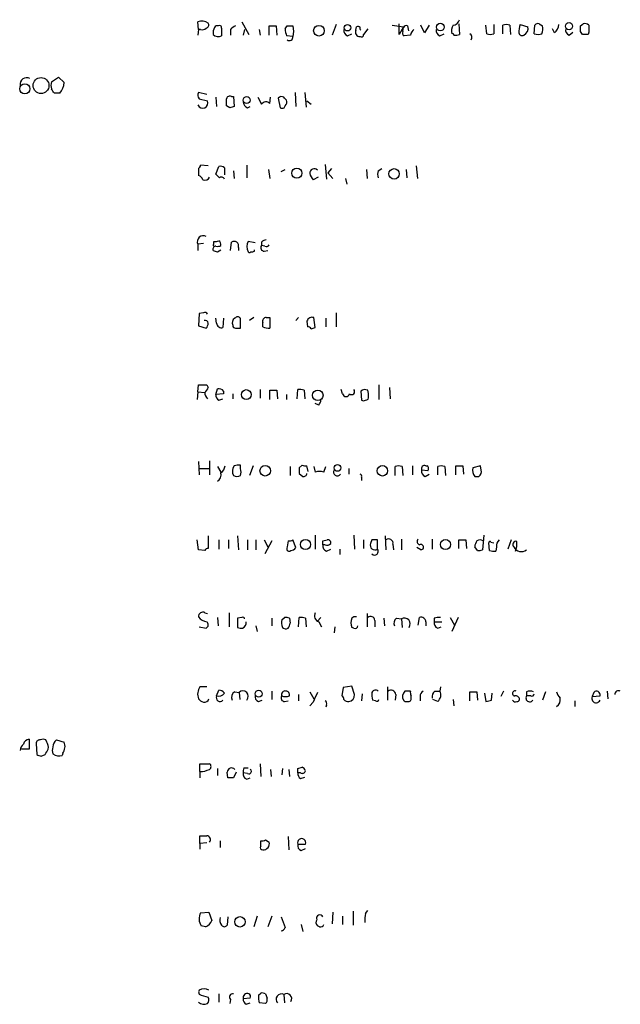
# Model space of a CAD drawing. Extents: x 14 to 1076, y 1354 to 2251.
# Drawn here: x 889 to 961, y 1960 to 2079 of the extents above; entities that cross this region are included whole.
import ezdxf

# ---------------------------------------------------------------- set-up
doc = ezdxf.new("R2010")
doc.units = 0
doc.header["$MEASUREMENT"] = 0
doc.layers.add('MAIN', color=5, linetype='CONTINUOUS')

msp = doc.modelspace()

# ---------------------------------------------------------------- linework, layer by layer
at = {"layer": 'MAIN'}
for p, q in [((910.4207, 2078.2848), (910.336, 2079.2161)), ((915.67, 2079.2161), (916.5167, 2077.6921)), ((910.4207, 2078.2848), (910.336, 2077.6074)), ((910.6747, 2078.2848), (910.4207, 2078.2848)), ((913.2147, 2078.4541), (913.2147, 2077.5228)), ((914.3153, 2078.2848), (914.3153, 2077.6074)), ((916.0087, 2078.2848), (915.8393, 2077.6074)), ((917.7867, 2078.2848), (917.8713, 2077.6074)), ((918.972, 2077.6074), (918.972, 2078.7081)), ((919.8187, 2078.7081), (919.9033, 2077.6074)), ((920.9193, 2078.3694), (921.1733, 2078.7081)), ((921.8507, 2078.7081), (921.9353, 2078.0308)), ((921.9353, 2078.0308), (921.8507, 2077.4381)), ((927.1, 2078.8774), (926.592, 2077.6074)), ((929.4707, 2078.2001), (929.5553, 2078.6234)), ((930.91, 2078.3694), (930.402, 2077.6921)), ((933.8733, 2078.7928), (935.228, 2078.6234)), ((934.72, 2077.6921), (934.72, 2078.9621)), ((935.228, 2078.6234), (934.72, 2077.6921)), ((935.1433, 2078.0308), (935.228, 2078.5388)), ((935.736, 2078.7081), (935.8207, 2078.1154)), ((937.768, 2077.8614), (937.3447, 2078.7928)), ((938.3607, 2078.7928), (937.768, 2077.8614)), ((941.9167, 2078.9621), (942.0013, 2077.6921)), ((945.3033, 2077.7768), (945.2187, 2078.7928)), ((946.15, 2078.8774), (946.15, 2077.7768)), ((947.2507, 2077.7768), (947.2507, 2078.7928)), ((948.0973, 2078.7928), (948.182, 2077.6921)), ((949.3673, 2078.8774), (950.2987, 2078.6234)), ((951.0607, 2077.7768), (951.1453, 2078.7928)), ((951.6533, 2078.9621), (952.0767, 2078.7081)), ((953.516, 2077.8614), (953.262, 2078.3694)), ((955.294, 2077.6074), (955.7173, 2077.9461)), ((956.6487, 2078.7081), (956.9873, 2078.9621)), ((956.9027, 2077.6921), (956.6487, 2078.0308)), ((957.6647, 2077.9461), (957.58, 2077.6921)), ((921.8507, 2077.4381), (921.0887, 2077.5228)), ((928.4547, 2077.5228), (928.9627, 2077.7768)), ((936.0747, 2077.6074), (935.3127, 2077.5228)), ((939.6307, 2077.5228), (940.1387, 2077.7768)), ((892.6407, 2071.9348), (893.4873, 2072.5274)), ((893.4873, 2072.5274), (894.1647, 2071.8501)), ((893.6567, 2070.5801), (892.9793, 2070.5801)), ((911.4367, 2070.4108), (910.4207, 2070.6648)), ((910.5053, 2069.9028), (911.5213, 2069.6488)), ((912.5373, 2070.0721), (912.622, 2068.9714)), ((914.4, 2070.1568), (914.654, 2070.1568)), ((914.654, 2070.1568), (914.7387, 2068.9714)), ((917.6173, 2070.0721), (918.0407, 2069.2254)), ((919.0567, 2069.3101), (919.1413, 2070.0721)), ((920.0727, 2069.9874), (920.3267, 2068.8021)), ((922.1047, 2070.6648), (922.1893, 2068.9714)), ((923.29, 2070.6648), (923.4593, 2068.8868)), ((923.544, 2069.6488), (924.052, 2069.2254)), ((914.2307, 2068.8021), (913.8073, 2069.0561)), ((916.3473, 2068.8021), (916.686, 2068.9714)), ((910.4207, 2061.4361), (910.4207, 2060.5894)), ((911.606, 2061.7748), (910.6747, 2061.8594)), ((912.5373, 2060.7588), (912.876, 2061.6901)), ((913.5533, 2061.5208), (913.5533, 2060.6741)), ((914.654, 2061.1821), (914.7387, 2060.2508)), ((916.2627, 2061.8594), (916.2627, 2060.3354)), ((918.8873, 2061.3514), (919.0567, 2060.2508)), ((920.4113, 2061.0974), (920.9193, 2061.3514)), ((925.7453, 2061.9441), (925.9147, 2060.1661)), ((926.5073, 2061.4361), (926.084, 2060.9281)), ((930.7407, 2061.3514), (930.8253, 2060.2508)), ((932.18, 2061.1821), (932.6033, 2061.4361)), ((935.5667, 2061.3514), (935.6513, 2060.3354)), ((936.752, 2061.7748), (936.9213, 2060.2508)), ((912.9607, 2060.3354), (912.5373, 2060.7588)), ((924.8987, 2060.4201), (924.306, 2060.0814)), ((926.084, 2060.9281), (926.6767, 2060.2508)), ((928.2007, 2060.2508), (928.37, 2059.5734)), ((911.0133, 2052.3768), (910.336, 2052.2921)), ((910.336, 2052.2921), (910.336, 2051.5301)), ((912.2833, 2052.2921), (912.2833, 2052.6308)), ((914.3153, 2051.5301), (914.4, 2052.5461)), ((915.2467, 2051.8688), (915.2467, 2051.5301)), ((917.2787, 2052.4614), (916.432, 2052.6308)), ((918.0407, 2052.5461), (918.0407, 2052.1228)), ((918.464, 2052.0381), (918.0407, 2052.1228)), ((912.7067, 2051.3608), (913.13, 2051.6148)), ((917.194, 2051.4454), (917.194, 2051.6148)), ((918.3793, 2051.4454), (918.8027, 2051.5301)), ((910.5053, 2043.9101), (910.4207, 2042.3861)), ((911.0133, 2043.9948), (910.5053, 2043.9101)), ((912.622, 2042.7248), (912.5373, 2043.3174)), ((913.4687, 2043.3174), (913.384, 2042.2168)), ((915.5007, 2042.1321), (915.5007, 2043.3174)), ((917.1093, 2043.4021), (916.6013, 2043.0634)), ((918.6333, 2043.4021), (919.0567, 2043.4021)), ((919.0567, 2043.4021), (919.0567, 2042.1321)), ((922.528, 2043.4021), (922.1893, 2043.0634)), ((924.56, 2042.2168), (924.3907, 2043.4021)), ((925.83, 2043.3174), (925.83, 2042.3014)), ((927.1, 2043.9948), (927.1, 2042.3014)), ((910.4207, 2042.3861), (911.352, 2042.1321)), ((914.908, 2042.1321), (915.5007, 2042.1321)), ((918.21, 2042.3014), (918.21, 2042.8094)), ((923.544, 2042.9788), (923.6287, 2042.3014)), ((924.052, 2042.0474), (924.56, 2042.2168)), ((910.336, 2034.4274), (910.4207, 2035.2741)), ((911.4367, 2035.2741), (911.606, 2034.9354)), ((932.2647, 2035.2741), (932.2647, 2033.4961)), ((933.5347, 2034.9354), (933.6193, 2033.5808)), ((910.336, 2034.4274), (910.2513, 2033.4961)), ((910.336, 2034.4274), (911.1827, 2034.3428)), ((912.5373, 2034.0888), (912.7067, 2034.7661)), ((913.4687, 2034.1734), (912.5373, 2034.0888)), ((913.4687, 2034.5121), (913.4687, 2034.1734)), ((914.5693, 2034.1734), (914.5693, 2033.5808)), ((917.8713, 2034.6814), (917.8713, 2033.6654)), ((919.0567, 2033.4961), (919.0567, 2034.5968)), ((919.9033, 2034.5968), (919.988, 2033.5808)), ((921.0887, 2034.0888), (921.0887, 2033.4961)), ((922.3587, 2033.5808), (922.4433, 2034.6814)), ((923.2053, 2034.5968), (923.29, 2033.5808)), ((927.862, 2034.1734), (927.6927, 2034.6814)), ((930.0633, 2034.5121), (930.148, 2033.4114)), ((912.876, 2033.4114), (913.384, 2033.5808)), ((924.9833, 2032.8188), (924.56, 2032.9881)), ((910.4207, 2025.9608), (910.5053, 2024.3521)), ((911.7753, 2026.0454), (911.7753, 2024.3521)), ((915.5007, 2025.1141), (915.5007, 2025.5374)), ((917.0247, 2025.4528), (916.6013, 2024.2674)), ((922.9513, 2025.5374), (922.6127, 2025.1988)), ((923.7133, 2024.7754), (923.544, 2025.4528)), ((936.3287, 2025.4528), (936.3287, 2024.3521)), ((937.9373, 2025.4528), (938.1067, 2025.4528)), ((941.578, 2024.3521), (941.578, 2025.4528)), ((942.4247, 2025.4528), (942.5093, 2024.4368)), ((944.5413, 2025.4528), (943.61, 2025.1988)), ((944.626, 2024.9448), (944.5413, 2025.4528)), ((910.5053, 2025.1141), (911.7753, 2025.1141)), ((912.7067, 2025.3681), (913.13, 2024.6908)), ((921.512, 2025.3681), (921.512, 2024.2674)), ((922.6127, 2024.5214), (923.036, 2024.1828)), ((924.3907, 2025.3681), (924.56, 2024.6908)), ((925.576, 2024.6908), (925.83, 2025.3681)), ((928.624, 2025.1141), (928.624, 2024.4368)), ((934.212, 2024.2674), (934.212, 2025.3681)), ((935.0587, 2025.3681), (935.1433, 2024.2674)), ((938.1913, 2024.8601), (937.4293, 2024.9448)), ((937.8527, 2024.1828), (938.3607, 2024.4368)), ((939.3767, 2024.3521), (939.3767, 2025.3681)), ((940.2233, 2025.3681), (940.308, 2024.2674)), ((930.148, 2024.0981), (930.148, 2023.6748)), ((943.864, 2024.1828), (944.372, 2024.1828)), ((924.56, 2017.0708), (924.56, 2015.3774)), ((929.2167, 2017.0708), (929.3013, 2015.3774)), ((944.9647, 2017.0708), (944.7953, 2015.2928)), ((910.4207, 2015.2928), (910.2513, 2016.4781)), ((911.606, 2016.9861), (911.606, 2015.4621)), ((912.876, 2016.4781), (912.876, 2015.3774)), ((914.0613, 2016.4781), (914.0613, 2015.4621)), ((915.162, 2016.9861), (915.2467, 2015.2928)), ((916.3473, 2016.4781), (916.3473, 2015.2928)), ((917.3633, 2016.4781), (917.3633, 2015.2928)), ((918.3793, 2016.4781), (918.8027, 2015.6314)), ((919.3107, 2016.3934), (918.464, 2014.7848)), ((921.258, 2016.3934), (921.1733, 2015.6314)), ((922.1893, 2015.5468), (921.8507, 2016.4781)), ((925.4913, 2016.3934), (925.9993, 2016.4781)), ((925.7453, 2015.8854), (925.4913, 2015.8854)), ((930.402, 2016.4781), (930.402, 2015.4621)), ((931.418, 2016.4781), (931.2487, 2016.0548)), ((932.0953, 2015.3774), (932.0953, 2016.4781)), ((933.0267, 2016.9861), (933.1113, 2015.2928)), ((933.958, 2015.9701), (934.0427, 2015.2928)), ((934.974, 2016.5628), (934.974, 2015.2928)), ((938.6993, 2016.5628), (938.6993, 2015.3774)), ((941.9167, 2015.4621), (941.9167, 2016.4781)), ((942.7633, 2016.4781), (942.848, 2015.4621)), ((945.642, 2015.2081), (945.5573, 2016.1394)), ((945.8113, 2016.2241), (946.15, 2016.1394)), ((948.2667, 2016.4781), (947.8433, 2015.3774)), ((911.1827, 2015.2081), (910.4207, 2015.2928)), ((925.9147, 2015.1234), (926.4227, 2015.3774)), ((927.5233, 2015.3774), (927.5233, 2014.7001)), ((937.3447, 2015.2928), (936.8367, 2015.5468)), ((944.2027, 2015.2081), (943.864, 2015.6314)), ((946.4887, 2015.6314), (946.404, 2015.1234)), ((911.1827, 2007.6728), (911.5213, 2007.5881)), ((914.146, 2007.6728), (914.146, 2005.9794)), ((930.8253, 2007.5881), (930.8253, 2005.9794)), ((912.7067, 2007.0801), (912.7913, 2006.0641)), ((915.67, 2007.0801), (915.162, 2006.9954)), ((915.162, 2006.9954), (915.162, 2005.8948)), ((919.3107, 2006.9954), (919.3107, 2006.0641)), ((920.496, 2006.8261), (920.8347, 2007.0801)), ((921.4273, 2006.9954), (921.512, 2006.4028)), ((922.528, 2005.9794), (922.6127, 2007.0801)), ((923.3747, 2006.9954), (923.4593, 2005.9794)), ((925.2373, 2007.0801), (924.814, 2006.6568)), ((924.9833, 2006.5721), (925.322, 2005.9794)), ((931.7567, 2006.7414), (931.7567, 2005.9794)), ((932.8573, 2006.9954), (932.942, 2006.0641)), ((934.3813, 2006.9954), (934.974, 2006.9108)), ((934.974, 2006.9108), (935.0587, 2005.8948)), ((937.006, 2006.1488), (937.1753, 2007.0801)), ((937.9373, 2006.5721), (937.9373, 2006.0641)), ((938.9533, 2006.9954), (938.9533, 2006.5721)), ((938.9533, 2006.5721), (939.8847, 2006.5721)), ((940.9007, 2007.0801), (941.4087, 2006.1488)), ((941.832, 2007.0801), (941.07, 2005.3868)), ((910.5053, 2005.9794), (911.352, 2005.8101)), ((917.3633, 2006.0641), (917.5327, 2005.3868)), ((926.9307, 2005.9794), (926.846, 2005.2174)), ((929.2167, 2005.8101), (928.9627, 2005.8948)), ((939.3767, 2005.8101), (939.8, 2005.9794)), ((911.4367, 1998.6981), (910.59, 1998.6981)), ((912.622, 1997.5974), (912.876, 1998.2748)), ((914.8233, 1998.1054), (915.3313, 1998.0208)), ((915.3313, 1998.0208), (915.416, 1997.1741)), ((919.3107, 1998.1901), (919.3107, 1997.1741)), ((923.8827, 1998.1054), (924.3907, 1997.2588)), ((927.9467, 1998.6134), (927.7773, 1997.5974)), ((928.9627, 1998.7828), (927.9467, 1998.6134)), ((929.3013, 1997.7668), (928.9627, 1998.7828)), ((933.2807, 1998.6981), (933.2807, 1997.0894)), ((936.0747, 1998.1901), (935.3973, 1998.1901)), ((939.038, 1998.1901), (939.6307, 1998.1901)), ((939.7153, 1998.6981), (939.6307, 1998.1901)), ((943.2713, 1997.0048), (943.2713, 1998.1054)), ((944.118, 1998.1054), (944.2027, 1997.0894)), ((947.3353, 1998.1901), (946.9967, 1997.5128)), ((950.1293, 1998.1054), (950.1293, 1997.5974)), ((952.4153, 1998.1054), (952.0767, 1997.0894)), ((958.2573, 1998.0208), (958.088, 1997.5128)), ((959.866, 1998.1901), (959.9507, 1997.2588)), ((917.702, 1996.9201), (918.1253, 1997.0894)), ((920.8347, 1996.9201), (921.258, 1997.0048)), ((922.528, 1997.7668), (922.528, 1997.0048)), ((924.306, 1996.8354), (923.8827, 1996.4121)), ((930.2327, 1997.8514), (930.148, 1997.0048)), ((931.8413, 1997.0048), (931.5027, 1997.0894)), ((934.2967, 1997.7668), (934.212, 1997.0894)), ((936.1593, 1997.3434), (936.1593, 1997.5974)), ((937.26, 1997.5128), (937.26, 1997.0048)), ((939.3767, 1996.9201), (938.784, 1997.1741)), ((941.2393, 1997.1741), (941.324, 1996.4121)), ((945.0493, 1997.9361), (945.2187, 1996.9201)), ((945.896, 1997.0894), (945.9807, 1997.9361)), ((950.6373, 1997.5974), (950.1293, 1997.5974)), ((955.9713, 1997.0048), (955.9713, 1996.3274)), ((958.088, 1997.5128), (959.0193, 1997.5974)), ((925.9147, 1996.4968), (925.83, 1996.2428)), ((889.9313, 1992.3481), (889.9313, 1991.1628)), ((892.048, 1992.0094), (891.9633, 1992.2634)), ((893.2333, 1992.2634), (894.1647, 1992.0094)), ((889.9313, 1991.1628), (889, 1991.1628)), ((890.778, 1991.8401), (890.8627, 1990.4854)), ((891.3707, 1990.3161), (891.8787, 1990.4854)), ((893.9953, 1990.6548), (893.9107, 1990.4008)), ((910.59, 1988.4534), (910.59, 1989.3848)), ((910.59, 1989.3848), (911.7753, 1989.3848)), ((910.59, 1988.4534), (910.59, 1987.6914)), ((912.7067, 1988.7921), (912.7067, 1987.9454)), ((915.924, 1988.8768), (916.432, 1988.8768)), ((917.8713, 1989.3848), (917.956, 1987.8608)), ((919.1413, 1988.7074), (919.226, 1987.8608)), ((920.5807, 1988.7921), (920.496, 1988.0301)), ((921.3427, 1988.7074), (921.4273, 1987.8608)), ((922.4433, 1988.7921), (922.9513, 1988.9614)), ((913.9767, 1987.6914), (913.892, 1988.3688)), ((914.9927, 1988.3688), (914.654, 1987.6914)), ((916.3473, 1988.1994), (915.8393, 1988.2841)), ((916.2627, 1987.5221), (916.686, 1987.6914)), ((922.782, 1988.2841), (922.4433, 1988.2841)), ((922.782, 1987.6068), (923.29, 1987.7761)), ((910.59, 1979.7328), (910.59, 1980.6641)), ((918.5487, 1980.1561), (918.972, 1979.9021)), ((921.258, 1980.5794), (921.3427, 1978.9708)), ((911.4367, 1979.8174), (910.59, 1979.7328)), ((910.59, 1979.7328), (910.59, 1979.0554)), ((913.0453, 1980.0714), (913.0453, 1979.2248)), ((917.956, 1979.3941), (917.956, 1980.0714)), ((922.4433, 1979.6481), (923.3747, 1979.6481)), ((922.8667, 1978.8861), (923.3747, 1979.1401)), ((910.6747, 1971.3508), (911.6907, 1971.4354)), ((911.6907, 1971.4354), (912.0293, 1970.4194)), ((913.9767, 1970.8428), (913.892, 1969.8268)), ((917.5327, 1970.9274), (917.1093, 1969.6574)), ((919.3107, 1970.9274), (918.8027, 1969.6574)), ((926.6767, 1971.4354), (926.592, 1969.9961)), ((927.862, 1970.9274), (927.862, 1969.9114)), ((929.132, 1971.5201), (929.132, 1969.8268)), ((930.656, 1971.2661), (930.91, 1971.6048)), ((911.2673, 1969.6574), (910.7593, 1969.7421)), ((922.8667, 1969.9114), (923.036, 1969.0648)), ((925.068, 1969.6574), (924.814, 1969.7421)), ((910.7593, 1961.3601), (911.606, 1961.1061)), ((912.876, 1961.5294), (912.876, 1960.5134)), ((916.686, 1961.0214), (915.8393, 1960.9368)), ((917.702, 1961.3601), (917.956, 1961.6141)), ((918.5487, 1961.5294), (918.718, 1961.0214)), ((920.75, 1961.4448), (920.8347, 1960.4288)), ((914.3153, 1960.8521), (914.2307, 1960.3441)), ((916.178, 1960.2594), (916.686, 1960.4288)), ((918.5487, 1960.3441), (917.7867, 1960.4288))]:
    msp.add_line(p, q, dxfattribs=at)
for centre, radius in [((939.6941, 2078.5769), 0.4635), ((955.2709, 2078.6842), 0.4314), ((925.0002, 2078.1366), 0.6469), ((928.4603, 2078.4974), 0.3869), ((891.3643, 2071.4958), 0.9646), ((889.4004, 2071.1082), 0.6163), ((916.2632, 2069.7422), 0.427), ((922.3244, 2060.8923), 0.6205), ((934.0929, 2060.8032), 0.6358), ((916.2128, 2034.077), 0.6038), ((924.8575, 2033.9929), 0.6371), ((918.5009, 2024.8606), 0.6423), ((927.2434, 2025.2), 0.4097), ((932.6788, 2024.8569), 0.6343), ((923.3691, 2015.931), 0.6138), ((940.3251, 2015.9218), 0.6085), ((917.7123, 1997.8645), 0.4257), ((915.4459, 1970.2449), 0.6286)]:
    msp.add_circle(centre, radius, dxfattribs=at)
for centre, radius, start, end in [((910.7976, 2077.831), 1.46, 56.37959, 108.431226), ((911.2814, 2078.8351), 0.3875, 280.497939, 33.11188), ((941.1278, 2079.6855), 0.8996, 277.119487, 346.147565), ((910.8864, 2078.8773), 0.6292, 250.338213, 317.731211), ((913.5524, 2077.8617), 1.3643, 150.24418, 187.141165), ((912.6643, 2078.4117), 0.3224, 66.806076, 156.782742), ((912.9607, 2078.5105), 0.2603, 347.480746, 130.60607), ((915.247, 2077.6069), 1.1522, 107.110772, 143.960562), ((919.3954, 2290.4078), 211.7001, 269.885408, 270.114565), ((923.3307, 2078.4117), 2.4118, 181.004961, 201.627156), ((921.512, 2248.058), 169.3502, 269.885409, 270.114592), ((928.642, 2078.1255), 0.6311, 165.380272, 252.736416), ((929.9279, 2077.9546), 0.519, 151.765797, 275.61722), ((929.6824, 2078.1579), 0.4825, 52.120851, 105.271781), ((930.1905, 2078.4118), 0.247, 149.052159, 239.000436), ((935.482, 2077.8615), 0.3787, 153.441716, 243.441716), ((935.5667, 2078.3693), 0.3787, 63.44848, 153.414653), ((937.2048, 2077.3722), 1.1543, 127.757441, 168.243252), ((939.818, 2078.1255), 0.6311, 165.380272, 252.736416), ((942.4244, 2078.0732), 1.3865, 148.733619, 192.344134), ((947.674, 2077.7761), 1.1013, 67.395743, 112.604257), ((952.3302, 2077.8616), 3.1322, 161.076245, 180.003659), ((949.579, 2077.932), 0.3875, 190.497939, 303.11188), ((949.4128, 2078.4313), 0.9065, 294.639606, 12.234697), ((951.484, 2078.6232), 0.3788, 63.45524, 153.401126), ((949.7034, 2078.4544), 2.3868, 343.507232, 6.101609), ((952.556, 2078.9764), 1.4713, 310.728008, 356.141889), ((955.4815, 2078.2101), 0.6312, 165.382563, 252.71908), ((787.2987, 2078.3695), 169.3503, 359.885409, 0.114558), ((957.199, 2078.3694), 0.6294, 42.276138, 109.655661), ((1169.3145, 2078.3694), 211.6502, 179.885381, 180.114592), ((912.8195, 2078.2846), 0.8582, 223.663829, 297.41899), ((921.4258, 2077.3644), 0.4312, 234.16115, 9.840197), ((930.1481, 2077.6356), 0.2601, 229.379598, 12.545532), ((941.1546, 2077.6286), 0.1707, 352.866658, 119.719894), ((941.5591, 2078.4781), 0.9019, 254.88975, 299.361907), ((942.9749, 2077.3111), 0.552, 327.539156, 57.524827), ((945.7267, 2078.7925), 1.1004, 247.370923, 292.624271), ((951.5264, 2079.0036), 1.3122, 249.212964, 290.782954), ((957.2413, 1908.3922), 169.3002, 89.885375, 90.114591), ((889.635, 2071.6385), 0.8142, 62.100534, 188.979943), ((893.6138, 2071.5114), 1.0612, 156.485935, 203.509115), ((765.81, 1986.1841), 152.6261, 33.57027, 33.799453), ((891.9113, 2072.0149), 2.2594, 320.578205, 355.817181), ((910.9529, 2070.3382), 0.6244, 148.463431, 224.208421), ((910.9287, 2069.3948), 0.6347, 203.200961, 23.19622), ((914.1883, 2069.8322), 0.3875, 56.88812, 169.502061), ((702.1073, 2069.4795), 211.7004, 359.885409, 0.114564), ((918.5831, 2068.8552), 0.6567, 43.846218, 145.685599), ((920.4602, 2069.6391), 0.521, 56.206235, 138.04957), ((836.2694, 1985.2528), 119.7133, 44.885375, 45.114625), ((920.4958, 2069.5218), 0.6295, 312.282873, 19.640967), ((956.8122, 1941.8794), 133.8752, 108.317001, 108.54617), ((916.6498, 2069.5582), 0.8143, 185.553068, 248.194671), ((920.5384, 2069.1266), 0.3874, 236.880041, 349.51391), ((910.1238, 2061.9021), 0.5526, 302.502209, 355.567893), ((913.0877, 2061.0976), 0.6292, 42.268789, 109.661787), ((924.433, 2060.8689), 0.5509, 46.242967, 182.653095), ((933.1957, 2060.7587), 1.1004, 157.370923, 202.624271), ((910.3359, 2059.9966), 0.5988, 8.140927, 81.859073), ((911.1826, 2060.6741), 0.6448, 246.810744, 336.802576), ((913.1984, 2060.0457), 0.3748, 18.739531, 129.369014), ((925.5081, 2061.2478), 1.675, 193.971531, 224.136456), ((910.9992, 2052.5884), 0.7264, 60.943864, 204.073813), ((912.5131, 2051.6874), 0.3515, 86.052571, 206.579628), ((912.3257, 2052.1651), 0.1339, 108.462013, 288.421413), ((912.4528, 2053.562), 0.9465, 259.683783, 296.559637), ((912.7068, 2052.9684), 0.9456, 259.674018, 296.58673), ((912.5586, 2052.2286), 0.5811, 349.509959, 56.895121), ((914.7386, 2051.9114), 0.7194, 61.913927, 118.079046), ((914.6538, 2052.0804), 0.6295, 340.359033, 47.717127), ((917.4902, 2051.9958), 1.2341, 149.033059, 210.966941), ((918.3793, 2051.8687), 0.4233, 143.113861, 270), ((918.6927, 2051.8431), 0.9588, 93.551733, 132.844497), ((918.6333, 2052.3769), 0.3787, 243.44848, 333.414653), ((954.7752, 2178.4378), 133.8593, 251.453817, 251.683013), ((916.6014, 2051.4877), 0.2117, 216.837414, 323.14635), ((916.8978, 2051.8261), 0.4823, 254.721961, 307.88436), ((911.1826, 2043.6561), 0.3787, 26.558284, 116.558284), ((915.1197, 2042.7671), 0.625, 118.307585, 208.295169), ((915.162, 2043.0635), 0.4233, 36.856362, 143.143638), ((918.5995, 2042.9787), 0.4247, 85.43576, 203.492649), ((924.179, 2042.7671), 0.6694, 71.562344, 161.562344), ((911.1658, 2042.6148), 0.4537, 14.030118, 98.594459), ((910.6491, 2042.7841), 0.9587, 317.151439, 356.453861), ((913.1724, 2042.7248), 0.5503, 180, 292.613458), ((914.8657, 2042.4285), 0.2994, 171.878017, 278.121983), ((918.8875, 2043.4877), 1.3661, 240.269164, 277.114612), ((923.5864, 2041.7512), 0.5518, 32.463229, 85.603684), ((910.9287, 2289.2738), 254.0002, 269.885409, 270.114592), ((910.5046, 2035.2747), 1.1525, 306.041628, 342.877899), ((912.1488, 2034.3159), 0.9665, 178.405074, 229.515088), ((913.2146, 2034.0041), 0.6826, 172.87186, 240.261365), ((912.8759, 2034.0037), 0.7809, 40.61721, 102.512892), ((919.48, 2246.2466), 211.6502, 269.885409, 270.114592), ((922.6551, 2033.115), 1.5807, 69.629778, 97.700518), ((928.2854, 2034.2688), 0.4339, 192.697771, 347.299327), ((928.9542, 2034.4359), 0.3594, 226.916663, 43.083337), ((930.5532, 2033.889), 0.7926, 63.247455, 128.175497), ((930.6906, 2033.7309), 0.3214, 263.819286, 18.863447), ((929.4265, 2034.0462), 1.5824, 352.322568, 20.362373), ((924.2818, 2033.4702), 0.9573, 317.120783, 356.478547), ((930.402, 2033.7504), 0.4236, 233.157154, 306.842846), ((912.537, 2025.5376), 1.1043, 302.481141, 355.595723), ((915.6338, 2024.7931), 1.1119, 143.609317, 208.215252), ((915.3313, 2023.5888), 1.9559, 85.031528, 107.636421), ((923.3745, 2026.384), 0.9465, 243.440363, 280.316217), ((934.6353, 2024.3524), 1.1004, 67.370923, 112.624271), ((937.7892, 2025.0929), 0.3892, 67.632677, 202.367323), ((937.8796, 2025.118), 0.4046, 320.395708, 55.850351), ((939.8, 2024.3527), 1.1001, 67.369719, 112.630281), ((942.0014, 2237.1526), 211.7002, 269.885409, 270.114564), ((912.3088, 2024.3521), 0.8596, 297.572595, 17.187019), ((915.0774, 2025.2844), 1.1016, 247.396939, 292.59826), ((914.4837, 2024.6908), 1.1016, 337.396939, 22.59826), ((1091.9626, 2024.8601), 169.3502, 179.885409, 180.114592), ((923.1631, 2024.5425), 0.3815, 250.539138, 356.829334), ((925.068, 2023.2512), 1.5266, 70.563296, 109.436704), ((927.227, 2024.6908), 0.4568, 146.320369, 326.309933), ((929.9787, 2024.2251), 0.2117, 323.124688, 90), ((938.04, 2024.7855), 0.6311, 165.380272, 252.736416), ((944.9219, 2024.987), 1.3289, 170.829003, 217.241562), ((943.9911, 2024.7331), 0.6693, 304.689739, 18.440363), ((921.4272, 2017.3256), 0.9474, 259.712463, 296.551529), ((926.102, 2015.7261), 0.6311, 165.380272, 252.736416), ((798.4913, 2016.1394), 127.0003, 359.885409, 0.114591), ((925.9569, 2016.4785), 0.6297, 250.365149, 317.709785), ((926.0981, 2016.1535), 0.3393, 343.087238, 106.928918), ((931.7736, 2015.843), 0.566, 158.025657, 304.642008), ((931.7566, 1847.1282), 169.3502, 89.885409, 90.114558), ((933.45, 2016.0829), 0.5205, 347.480746, 130.597713), ((937.3165, 2016.2805), 0.4196, 137.723556, 250.334234), ((937.3408, 2015.6122), 0.3194, 270.699569, 121.206781), ((942.34, 2228.1279), 211.6502, 269.885409, 270.114592), ((945.3886, 2015.5465), 1.527, 146.315136, 176.812677), ((944.499, 2015.5893), 0.8898, 64.647392, 115.352608), ((945.6843, 2016.1818), 0.1339, 18.421413, 198.462013), ((947.2929, 2015.8008), 0.8219, 124.50601, 191.895121), ((948.8593, 2015.9278), 0.3903, 77.466416, 229.405074), ((946.7835, 2016.0126), 2.1807, 335.936139, 7.806464), ((911.6483, 2014.9119), 0.5518, 94.396316, 147.536771), ((921.385, 2015.4197), 0.2994, 135, 315.013536), ((921.6107, 2015.8714), 0.6634, 268.790861, 330.707168), ((931.7339, 2015.1071), 0.4513, 225.574555, 36.793723), ((944.3721, 2016.138), 0.9452, 259.675635, 296.597581), ((946.1926, 2016.6916), 1.5824, 249.637627, 277.677432), ((949.5055, 2016.0839), 1.0075, 206.687125, 308.256567), ((910.9372, 2007.2156), 0.519, 61.765797, 185.61722), ((925.2121, 2007.2918), 0.7552, 149.703699, 252.364007), ((911.6861, 2008.1668), 1.6141, 218.373748, 261.11134), ((911.1519, 2006.2181), 0.4544, 296.125234, 51.182635), ((915.797, 2006.9108), 0.2117, 0, 126.875312), ((915.5181, 2006.4401), 0.673, 290.583947, 11.311602), ((922.2545, 2006.5165), 1.7855, 170.014884, 200.376521), ((921.0041, 2006.1502), 0.9452, 63.402419, 100.324365), ((920.5551, 2006.4621), 0.9587, 317.151439, 356.453861), ((922.7821, 2005.134), 1.9535, 72.340474, 94.974822), ((930.4442, 2006.4451), 1.5804, 159.622594, 200.377406), ((929.3861, 2006.6355), 0.5557, 72.272612, 139.634678), ((931.262, 2006.7324), 0.4948, 1.042258, 135.352106), ((934.8752, 2006.3604), 0.8045, 127.875608, 201.61228), ((935.3529, 2006.3233), 0.6991, 322.199052, 122.819433), ((937.387, 2006.5722), 0.5503, 359.989588, 112.627074), ((939.564, 2006.4128), 0.6311, 165.380272, 252.736416), ((939.5035, 2005.5152), 1.5792, 82.29219, 110.390429), ((915.6279, 2007.0387), 1.2351, 247.839382, 275.892458), ((920.9688, 2006.2477), 0.5245, 222.280302, 303.459819), ((929.3719, 2006.1347), 0.3598, 244.446281, 348.683821), ((911.9189, 1997.8122), 1.5971, 146.310927, 200.273049), ((912.9606, 1997.5975), 0.6826, 29.738635, 97.11981), ((915.162, 1997.4281), 0.7573, 116.568435, 206.568435), ((915.797, 1997.5551), 0.6573, 315, 135), ((920.9317, 1997.738), 0.4578, 80.914172, 197.884844), ((920.9852, 1997.7292), 0.4613, 343.399492, 87.664214), ((1220.9098, 1870.4282), 322.4168, 156.687987, 156.91717), ((933.787, 1997.7667), 2.3826, 173.877836, 196.515207), ((931.8595, 1997.8333), 0.4797, 48.067841, 156.989624), ((933.704, 1997.699), 0.5966, 6.5258, 124.593107), ((936.0632, 1997.5243), 0.9417, 135.004302, 207.506606), ((937.0059, 1998.0206), 0.9465, 169.683783, 206.559637), ((937.9373, 1997.5974), 0.6826, 119.738635, 187.119811), ((939.6848, 1997.4403), 0.9903, 130.782042, 185.615598), ((938.7477, 1997.7063), 1.0069, 308.661586, 28.718549), ((943.6947, 2209.7552), 211.6502, 269.885381, 270.114592), ((948.7417, 1997.9031), 0.31, 67.718335, 260.400963), ((950.5526, 1997.0897), 1.1004, 67.370923, 112.624271), ((955.3976, 1998.511), 1.6774, 193.993164, 224.113543), ((958.596, 1997.7329), 0.4445, 342.249926, 139.634972), ((961.2808, 1997.7467), 0.4839, 66.380113, 177.619478), ((911.3523, 1997.9363), 1.1519, 216.026276, 252.884837), ((911.1154, 1997.4256), 0.599, 260.185412, 343.83124), ((913.0312, 1997.3858), 0.4607, 152.656219, 319.965171), ((912.8699, 1998.3655), 0.8071, 252.112804, 327.857665), ((917.8895, 1997.5228), 0.6312, 165.382563, 252.71908), ((920.8346, 1997.3434), 0.4233, 143.124688, 270.013536), ((920.9617, 1998.8257), 1.3136, 249.236183, 290.759739), ((925.5759, 1996.6661), 0.3787, 333.44848, 63.428183), ((927.4811, 1997.1318), 0.5518, 4.396316, 57.536771), ((928.5182, 1997.4918), 0.5814, 213.124262, 280.484658), ((928.5225, 1997.6955), 0.782, 277.457626, 5.23091), ((932.0107, 1997.1953), 0.2549, 228.355262, 355.228891), ((935.6091, 1997.3861), 0.483, 217.902036, 285.233269), ((935.8348, 1997.2446), 0.3392, 253.066164, 16.933836), ((903.2279, 2166.3474), 174.5533, 283.919686, 284.148845), ((948.7747, 1997.2589), 0.3787, 206.585347, 296.551521), ((948.8218, 1997.1553), 0.4613, 2.335786, 106.600508), ((948.9862, 1997.2166), 0.2995, 261.899659, 351.842846), ((950.5103, 1997.3434), 0.4567, 146.302974, 326.32037), ((950.7643, 1997.8657), 0.2967, 244.669432, 357.237872), ((953.2481, 1997.141), 0.9666, 302.678954, 12.086477), ((958.5419, 1997.2752), 0.5123, 152.369592, 338.734438), ((889.9877, 1991.6003), 0.7499, 94.313153, 168.063729), ((891.2133, 1991.8342), 0.4353, 80.386211, 179.223468), ((891.6246, 1991.6287), 0.7194, 61.913927, 118.079046), ((893.8403, 1991.4308), 1.0304, 126.093604, 180.778503), ((889.8041, 1990.9512), 0.9743, 124.373448, 177.517599), ((722.698, 2075.4741), 189.3283, 333.327124, 333.556307), ((891.2863, 1991.4168), 0.965, 344.739674, 37.882794), ((893.8257, 1990.9934), 1.1004, 157.370923, 202.624271), ((892.885, 1991.4815), 1.3843, 323.329606, 22.417056), ((933.4442, 2117.4081), 133.8752, 251.45383, 251.682999), ((893.5383, 1991.6421), 1.296, 235.808426, 286.699668), ((910.6903, 1990.8779), 2.4266, 267.631061, 296.559771), ((911.5214, 1989.0461), 0.4233, 306.856362, 53.143638), ((914.4335, 1988.3294), 0.5429, 44.119514, 175.838444), ((916.7715, 1988.4533), 0.9474, 153.448472, 190.287538), ((916.5167, 1988.4534), 0.3053, 236.299523, 56.315138), ((795.4433, 1988.5381), 127.0003, 359.885409, 0.114591), ((922.9937, 1988.6087), 0.3875, 236.88812, 349.502061), ((922.6549, 1988.2415), 0.7785, 22.394546, 67.621866), ((914.3153, 1818.3915), 169.3002, 89.885375, 90.114591), ((916.45, 1988.1248), 0.6311, 165.380272, 252.736416), ((923.1206, 1988.1995), 0.6826, 172.88019, 240.261365), ((911.0134, 2192.3639), 211.7002, 269.885409, 270.114564), ((911.4156, 1980.1985), 0.4661, 320.510794, 87.405253), ((918.1252, 1981.0036), 0.9474, 259.712463, 296.551529), ((922.909, 1979.8196), 0.4963, 339.783123, 200.216877), ((918.1535, 1979.2247), 0.2601, 139.379598, 282.545532), ((918.2853, 1979.6866), 0.7197, 263.994744, 17.422886), ((923.054, 1979.4888), 0.6311, 165.380272, 252.736416), ((912.0731, 1970.6178), 1.5789, 152.337798, 213.685035), ((914.0614, 1970.4619), 1.0584, 163.74824, 216.873146), ((1238.1478, 2097.2008), 341.9398, 201.686812, 201.916007), ((925.1103, 1970.6734), 0.416, 23.965285, 203.952701), ((933.9154, 1970.4617), 3.3572, 166.136778, 185.063402), ((910.9288, 1970.7579), 1.1514, 287.097241, 342.902759), ((913.5534, 1970.0806), 0.4232, 216.84553, 323.14635), ((920.3596, 1969.7279), 0.5808, 275.106903, 344.51127), ((925.2614, 1970.1775), 0.6243, 148.458631, 224.22122), ((925.2232, 1969.982), 0.3598, 244.446281, 348.683821), ((910.8299, 1961.7411), 0.3875, 146.88812, 259.502061), ((911.098, 1961.0214), 1.104, 57.529206, 122.470794), ((911.0739, 1960.7795), 0.6243, 315.77878, 31.541369), ((914.5587, 1961.1537), 0.3876, 75.766569, 231.095458), ((916.3349, 1961.0538), 0.5092, 69.080445, 193.283041), ((916.3472, 1961.1907), 0.3787, 333.44848, 63.414653), ((919.4605, 1961.0505), 1.7855, 170.014884, 200.376521), ((918.1255, 1960.6838), 0.9456, 63.413271, 100.325982), ((918.1255, 1960.8097), 0.6292, 312.268789, 19.661787), ((920.4619, 1960.8671), 0.6456, 63.494487, 222.765079), ((921.0947, 1960.9428), 0.609, 325.524429, 124.475571), ((911.1072, 1961.3143), 1.0549, 229.398116, 293.113721), ((916.5166, 1960.8521), 0.6826, 172.87186, 240.261365)]:
    msp.add_arc(centre, radius, start, end, dxfattribs=at)

doc.saveas('drawing.dxf')
